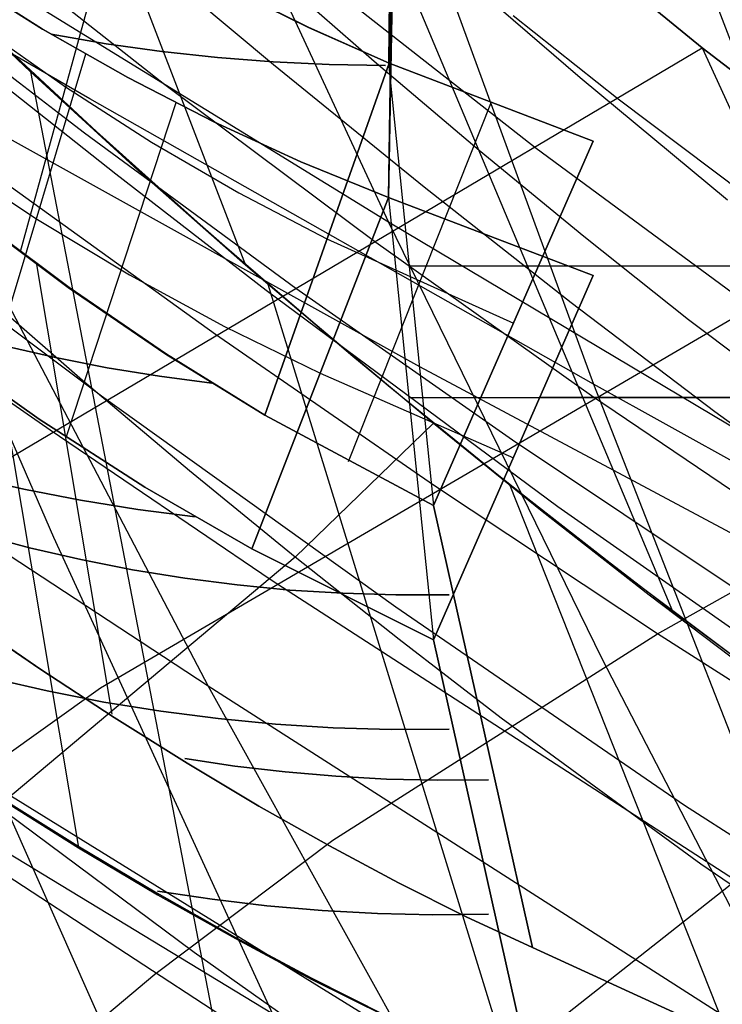
# Model space of a CAD drawing. Units: millimetres. Extents: x -250 to 250, y -79 to 60.
# Drawn here: x -44 to -41, y -58 to -54 of the extents above; entities that cross this region are included whole.
import ezdxf

# ---------------------------------------------------------------- set-up
doc = ezdxf.new("R2010")
doc.units = ezdxf.units.MM
doc.header["$MEASUREMENT"] = 0
doc.layers.add('Predefinito', color=7, linetype='Continuous', true_color=0x000000)

# ---------------------------------------------------------------- blocks, each defined once
blk = doc.blocks.new('Blocco 01')
at = {"layer": 'Predefinito'}
for p, q in [((-44.3353, -51.7158, 151.3032), (-43.006, -55.1753, 146.8475)), ((-44.3353, -51.7158, -151.3032), (-43.006, -55.1753, -146.8475)), ((-41.909, -52.7823, -183.7081), (-41.1675, -54.7184, -180.6378)), ((-41.909, -52.7823, 183.7081), (-41.1675, -54.7184, 180.6378)), ((-42.865, -53.1478, 149.4479), (-41.4998, -56.3956, 144.7858)), ((-42.865, -53.1478, -149.4479), (-41.4998, -56.3956, -144.7858)), ((-43.2452, -53.4203, 175.171), (-42.5016, -55.024, 172.2667)), ((-43.2452, -53.4203, -175.171), (-42.5016, -55.024, -172.2667)), ((-42.5016, -55.024, 172.2667), (-44.6453, -53.7054, 173.6507)), ((-42.5016, -55.024, -172.2667), (-44.6453, -53.7054, -173.6507)), ((-43.2899, -54.5396, 151.9321), (-44.0224, -53.9628, 152.802)), ((-43.2899, -54.5396, -151.9321), (-44.0224, -53.9628, -152.802)), ((-43.7647, -54.4935, -147.8329), (-44.1772, -54.1018, -148.3571)), ((-43.7647, -54.4935, 147.8329), (-44.1772, -54.1018, 148.3571)), ((-41.7642, -54.1072, 147.9574), (-41.3946, -54.4086, 147.4393)), ((-41.3946, -54.4086, 147.4393), (-41.7642, -54.1072, 147.9574)), ((-41.3946, -54.4086, -147.4393), (-41.7642, -54.1072, -147.9574)), ((-41.7642, -54.1072, -147.9574), (-41.3946, -54.4086, -147.4393)), ((-43.7659, -54.4924, 147.8345), (-44.1462, -54.1319, 148.3179)), ((-43.7659, -54.4924, -147.8345), (-44.1462, -54.1319, -148.3179)), ((-42.5523, -54.4575, 147.6187), (-42.924, -54.132, 148.1125)), ((-42.5523, -54.4575, -147.6187), (-42.924, -54.132, -148.1125)), ((-43.5741, -54.7107, 152.7732), (-44.3073, -54.1474, 153.6166)), ((-43.5741, -54.7107, -152.7732), (-44.3073, -54.1474, -153.6166)), ((-41.98, -54.7641, 149.268), (-42.7202, -54.1838, 150.2355)), ((-41.98, -54.7641, -149.268), (-42.7202, -54.1838, -150.2355)), ((-41.6909, -54.5902, 148.3671), (-42.0615, -54.2965, 148.8708)), ((-41.6909, -54.5902, -148.3671), (-42.0615, -54.2965, -148.8708)), ((-44.447, -54.3921, -179.9259), (-43.6829, -56.1354, -176.9444)), ((-42.3915, -55.5338, -178.7169), (-44.447, -54.3921, -179.9259)), ((-44.447, -54.3921, 179.9259), (-43.6829, -56.1354, 176.9444)), ((-42.3915, -55.5338, 178.7169), (-44.447, -54.3921, 179.9259)), ((-44.312, -56.1362, 156.4455), (-41.3946, -54.4086, 147.4393)), ((-44.312, -56.1362, -156.4455), (-41.3946, -54.4086, -147.4393)), ((-41.3946, -54.4086, 147.4393), (-40.6471, -54.9877, 146.3681)), ((-41.3946, -54.4086, 147.4393), (-40.0144, -57.4454, 142.6034)), ((-40.6471, -54.9877, 146.3681), (-41.3946, -54.4086, 147.4393)), ((-40.6471, -54.9877, -146.3681), (-41.3946, -54.4086, -147.4393)), ((-41.3946, -54.4086, -147.4393), (-40.6471, -54.9877, -146.3681)), ((-41.3946, -54.4086, -147.4393), (-40.0144, -57.4454, -142.6034)), ((-42.1817, -54.7718, 147.1168), (-42.5523, -54.4575, 147.6187)), ((-42.1817, -54.7718, -147.1168), (-42.5523, -54.4575, -147.6187)), ((-43.3857, -54.8401, 147.3445), (-43.7659, -54.4924, 147.8345)), ((-43.3857, -54.8401, -147.3445), (-43.7659, -54.4924, -147.8345)), ((-43.348, -54.8739, -147.2955), (-43.7647, -54.4935, -147.8329)), ((-43.7647, -54.4935, -147.8329), (-41.9359, -63.9606, -158.581)), ((-43.348, -54.8739, 147.2955), (-43.7647, -54.4935, 147.8329)), ((-43.7647, -54.4935, 147.8329), (-41.9359, -63.9606, 158.581)), ((-42.5461, -55.0959, 151.021), (-43.2899, -54.5396, 151.9321)), ((-42.5461, -55.0959, -151.021), (-43.2899, -54.5396, -151.9321)), ((-40.9404, -55.1571, 147.3249), (-41.6909, -54.5902, 148.3671)), ((-40.9404, -55.1571, -147.3249), (-41.6909, -54.5902, -148.3671)), ((-42.8278, -55.2577, 151.8888), (-43.5741, -54.7107, 152.7732)), ((-42.8278, -55.2577, -151.8888), (-43.5741, -54.7107, -152.7732)), ((-41.2264, -55.3205, 148.255), (-41.98, -54.7641, 149.268)), ((-41.2264, -55.3205, -148.255), (-41.98, -54.7641, -149.268)), ((-41.8124, -55.075, 146.6067), (-42.1817, -54.7718, 147.1168)), ((-41.8124, -55.075, -146.6067), (-42.1817, -54.7718, -147.1168)), ((-43.006, -55.1753, 146.8475), (-43.3857, -54.8401, 147.3445)), ((-43.006, -55.1753, -146.8475), (-43.3857, -54.8401, -147.3445)), ((-43.1118, -55.4201, 152.7614), (-43.8612, -54.8806, 153.6205)), ((-43.1118, -55.4201, -152.7614), (-43.8612, -54.8806, -153.6205)), ((-42.9274, -55.2432, -146.7435), (-43.348, -54.8739, -147.2955)), ((-42.9274, -55.2432, 146.7435), (-43.348, -54.8739, 147.2955)), ((-43.5176, -56.6665, 155.6291), (-40.6471, -54.9877, 146.3681)), ((-43.5176, -56.6665, -155.6291), (-40.6471, -54.9877, -146.3681)), ((-42.5016, -55.024, 172.2667), (-41.749, -56.5629, 169.3276)), ((-40.47, -56.2342, 170.9231), (-42.5016, -55.024, 172.2667)), ((-42.5016, -55.024, -172.2667), (-41.749, -56.5629, -169.3276)), ((-40.47, -56.2342, -170.9231), (-42.5016, -55.024, -172.2667)), ((-41.4436, -55.3681, 146.0878), (-41.8124, -55.075, 146.6067)), ((-41.4436, -55.3681, -146.0878), (-41.8124, -55.075, -146.6067)), ((-41.7859, -55.6364, 150.0648), (-42.5461, -55.0959, 151.021)), ((-41.7859, -55.6364, -150.0648), (-42.5461, -55.0959, -151.021)), ((-43.1373, -56.6607, 167.9051), (-45.4173, -55.1638, 169.4995)), ((-43.1373, -56.6607, -167.9051), (-45.4173, -55.1638, -169.4995)), ((-42.6273, -55.4981, 146.343), (-43.006, -55.1753, 146.8475)), ((-42.6273, -55.4981, -146.343), (-43.006, -55.1753, -146.8475)), ((-43.8957, -55.2146, 170.7949), (-43.1373, -56.6607, 167.9051)), ((-43.8957, -55.2146, -170.7949), (-43.1373, -56.6607, -167.9051)), ((-43.6954, -55.758, 154.5514), (-44.4534, -55.2288, 155.365)), ((-43.6954, -55.758, -154.5514), (-44.4534, -55.2288, -155.365)), ((-42.5029, -55.6017, -146.1755), (-42.9274, -55.2432, -146.7435)), ((-42.9274, -55.2432, -146.7435), (-39.7801, -65.447, -156.7163)), ((-42.5029, -55.6017, 146.1755), (-42.9274, -55.2432, 146.7435)), ((-42.9274, -55.2432, 146.7435), (-39.7801, -65.447, 156.7163)), ((-42.0637, -55.7929, 150.9596), (-42.8278, -55.2577, 151.8888)), ((-42.0637, -55.7929, -150.9596), (-42.8278, -55.2577, -151.8888)), ((-40.704, -55.927, 145.0213), (-41.4436, -55.3681, 146.0878)), ((-40.704, -55.927, -145.0213), (-41.4436, -55.3681, -146.0878)), ((-42.3431, -55.9515, 151.8578), (-43.1118, -55.4201, 152.7614)), ((-42.3431, -55.9515, -151.8578), (-43.1118, -55.4201, -152.7614)), ((-42.2498, -55.8089, 145.8311), (-42.6273, -55.4981, 146.343)), ((-42.2498, -55.8089, -145.8311), (-42.6273, -55.4981, -146.343)), ((-40.417, -56.5895, -177.5288), (-42.3915, -55.5338, -178.7169)), ((-40.417, -56.5895, 177.5288), (-42.3915, -55.5338, 178.7169)), ((-41.5527, -56.4763, 150.9093), (-39.8846, -55.5375, 145.2497)), ((-41.5527, -56.4763, -150.9093), (-39.8846, -55.5375, -145.2497)), ((-42.0749, -55.9493, -145.591), (-42.5029, -55.6017, -146.1755)), ((-42.0749, -55.9493, 145.591), (-42.5029, -55.6017, 146.1755)), ((-41.0062, -56.1631, 149.0626), (-41.7859, -55.6364, 150.0648)), ((-41.0062, -56.1631, -149.0626), (-41.7859, -55.6364, -150.0648)), ((-42.9153, -56.2865, 153.6943), (-43.6954, -55.758, 154.5514)), ((-42.9153, -56.2865, -153.6943), (-43.6954, -55.758, -154.5514)), ((-41.8739, -56.108, 145.312), (-42.2498, -55.8089, 145.8311)), ((-41.8739, -56.108, -145.312), (-42.2498, -55.8089, -145.8311)), ((-41.279, -56.3178, 149.9849), (-42.0637, -55.7929, 150.9596)), ((-41.279, -56.3178, -149.9849), (-42.0637, -55.7929, -150.9596)), ((-41.6437, -56.2862, -144.9893), (-42.0749, -55.9493, -145.591)), ((-42.0749, -55.9493, -145.591), (-37.7689, -66.7946, -154.9098)), ((-41.6437, -56.2862, 144.9893), (-42.0749, -55.9493, 145.591)), ((-42.0749, -55.9493, 145.591), (-37.7689, -66.7946, 154.9098)), ((-41.5527, -56.4763, 150.9093), (-42.3431, -55.9515, 151.8578)), ((-41.5527, -56.4763, -150.9093), (-42.3431, -55.9515, -151.8578)), ((-41.4998, -56.3956, 144.7858), (-41.8739, -56.108, 145.312)), ((-41.4998, -56.3956, -144.7858), (-41.8739, -56.108, -145.312)), ((-43.6829, -56.1354, -176.9444), (-42.9105, -57.8163, -173.9295)), ((-43.6829, -56.1354, 176.9444), (-42.9105, -57.8163, 173.9295)), ((-41.281, -57.3442, 151.8478), (-42.9153, -56.2865, 153.6943)), ((-41.281, -57.3442, -151.8478), (-42.9153, -56.2865, -153.6943)), ((-41.2084, -56.613, -144.3689), (-41.6437, -56.2862, -144.9893)), ((-41.2084, -56.613, 144.3689), (-41.6437, -56.2862, 144.9893)), ((-41.1276, -56.6724, 144.2523), (-41.4998, -56.3956, 144.7858)), ((-41.1276, -56.6724, -144.2523), (-41.4998, -56.3956, -144.7858)), ((-42.9105, -57.8163, -173.9295), (-45.0799, -56.4991, -175.3474)), ((-42.9105, -57.8163, 173.9295), (-45.0799, -56.4991, 175.3474)), ((-42.6976, -57.2033, 154.7705), (-41.5527, -56.4763, 150.9093)), ((-42.6976, -57.2033, -154.7705), (-41.5527, -56.4763, -150.9093)), ((-40.736, -56.9955, 149.9136), (-41.5527, -56.4763, 150.9093)), ((-40.736, -56.9955, -149.9136), (-41.5527, -56.4763, -150.9093)), ((-41.749, -56.5629, 169.3276), (-40.9877, -58.0355, 166.3537)), ((-41.749, -56.5629, -169.3276), (-40.9877, -58.0355, -166.3537)), ((-42.4594, -58.2346, 156.0329), (-44.9755, -56.5942, 158.4954)), ((-42.4594, -58.2346, -156.0329), (-44.9755, -56.5942, -158.4954)), ((-44.1642, -57.1287, 157.7149), (-43.5176, -56.6665, 155.6291)), ((-44.1642, -57.1287, -157.7149), (-43.5176, -56.6665, -155.6291)), ((-43.1373, -56.6607, 167.9051), (-42.3701, -58.0424, 164.9815)), ((-40.9877, -58.0355, 166.3537), (-43.1373, -56.6607, 167.9051)), ((-43.1373, -56.6607, -167.9051), (-42.3701, -58.0424, -164.9815)), ((-40.9877, -58.0355, -166.3537), (-43.1373, -56.6607, -167.9051)), ((-43.3254, -57.6761, 156.8938), (-42.6976, -57.2033, 154.7705)), ((-43.3254, -57.6761, -156.8938), (-42.6976, -57.2033, -154.7705)), ((-42.385, -58.2188, 155.7758), (-41.2958, -57.362, 151.9016)), ((-42.385, -58.2188, -155.7758), (-41.2958, -57.362, -151.9016)), ((-43.6594, -57.9568, 158.0269), (-43.3254, -57.6761, 156.8938)), ((-43.6594, -57.9568, -158.0269), (-43.3254, -57.6761, -156.8938))]:
    blk.add_line(p, q, dxfattribs=at)
blk = doc.blocks.new('FILE_STR_3D_02')
at = {"layer": 'Predefinito'}
blk.add_blockref('Blocco 01', (0, 0), dxfattribs=at)

msp = doc.modelspace()

# ---------------------------------------------------------------- linework, layer by layer
at = {"layer": 'Predefinito'}
for p, q in [((-43.1489, -51.8428, -184.7824), (-41.7786, -55.596, -178.7445)), ((-43.1489, -51.8428, 184.7824), (-41.7786, -55.596, 178.7445)), ((-42.4864, -53.0535, -168.4375), (-42.5012, -54.4632, -164.2016)), ((-42.4864, -53.0535, -168.4375), (-42.5012, -54.4632, -164.2016)), ((-42.4864, -53.0535, 168.4375), (-42.5012, -54.4632, 164.2016)), ((-42.4864, -53.0535, 168.4375), (-42.5012, -54.4632, 164.2016)), ((-42.4993, -54.4627, -164.2032), (-42.4803, -53.0539, -168.4364)), ((-42.4741, -53.0539, -168.4362), (-42.4993, -54.4627, -164.2032)), ((-42.4993, -54.4627, -164.2032), (-42.4803, -53.0539, -168.4364)), ((-42.4741, -53.0539, -168.4362), (-42.4993, -54.4627, -164.2032)), ((-42.4993, -54.4627, 164.2032), (-42.4803, -53.0539, 168.4364)), ((-42.4993, -54.4627, 164.2032), (-42.4741, -53.0539, 168.4362)), ((-42.4993, -54.4627, 164.2032), (-42.4803, -53.0539, 168.4364)), ((-42.4993, -54.4627, 164.2032), (-42.4741, -53.0539, 168.4362)), ((-42.4807, -53.5231, -168.6098), (-42.5012, -54.9376, -164.3595)), ((-42.5012, -54.9376, -164.3595), (-42.4806, -53.5231, -168.6098)), ((-42.4807, -53.5231, 168.6098), (-42.5012, -54.9376, 164.3595)), ((-42.5012, -54.9376, 164.3595), (-42.4806, -53.5231, 168.6098)), ((-42.4751, -53.5232, -168.6096), (-42.5012, -54.9376, -164.3595)), ((-42.5012, -54.9376, 164.3595), (-42.4751, -53.5232, 168.6096)), ((-43.5554, -54.5888, -179.7057), (-45.3276, -53.5701, -180.6211)), ((-43.5554, -54.5888, 179.7057), (-45.3276, -53.5701, 180.6211)), ((-43.4806, -53.9643, -165.4294), (-43.8007, -55.1284, -161.6634)), ((-43.4806, -53.9643, -165.4294), (-43.8007, -55.1284, -161.6634)), ((-43.4806, -53.9643, 165.4294), (-43.8007, -55.1284, 161.6634)), ((-43.4806, -53.9643, 165.4294), (-43.8007, -55.1284, 161.6634)), ((-42.9069, -54.4693, -151.3404), (-43.4546, -54.0105, -151.9747)), ((-42.9069, -54.4693, 151.3404), (-43.4546, -54.0105, 151.9747)), ((-41.8251, -54.515, -148.9834), (-42.3601, -54.0537, -149.6625)), ((-41.8251, -54.515, 148.9834), (-42.3601, -54.0537, 149.6625)), ((-43.7215, -54.3434, -165.7559), (-44.0179, -54.1579, -166.095)), ((-44.0179, -54.1579, 166.095), (-43.7215, -54.3434, 165.7559)), ((-44.0178, -54.1578, -166.095), (-43.7214, -54.3432, -165.7558)), ((-44.0178, -54.1578, 166.095), (-43.7214, -54.3432, 165.7558)), ((-43.0651, -54.1982, -164.9095), (-42.7835, -54.3374, -164.5578)), ((-43.0651, -54.1982, -164.9095), (-42.7835, -54.3374, -164.5578)), ((-43.0651, -54.1982, 164.9095), (-42.7835, -54.3374, 164.5578)), ((-43.0651, -54.1982, 164.9095), (-42.7835, -54.3374, 164.5578)), ((-42.7824, -54.3371, -164.5586), (-43.0631, -54.1978, -164.9108)), ((-42.7824, -54.3371, -164.5586), (-43.0631, -54.1978, -164.9108)), ((-43.0631, -54.1978, 164.9108), (-42.7824, -54.3371, 164.5586)), ((-43.0631, -54.1978, 164.9108), (-42.7824, -54.3371, 164.5586)), ((-43.9401, -54.3361, -163.9528), (-43.6406, -54.5466, -163.545)), ((-43.9401, -54.3361, -163.9528), (-43.6406, -54.5466, -163.545)), ((-43.9401, -54.3361, 163.9528), (-43.6406, -54.5466, 163.545)), ((-43.9401, -54.3361, 163.9528), (-43.6406, -54.5466, 163.545)), ((-43.9355, -54.3292, -148.0513), (-43.5312, -54.7046, -147.533)), ((-43.9355, -54.3292, 148.0513), (-43.5312, -54.7046, 147.533)), ((-43.4213, -54.5143, -165.4124), (-43.7215, -54.3434, -165.7559)), ((-43.7215, -54.3434, 165.7559), (-43.4213, -54.5143, 165.4124)), ((-43.7214, -54.3432, -165.7558), (-43.4212, -54.5141, -165.4123)), ((-43.7214, -54.3432, 165.7558), (-43.4212, -54.5141, 165.4123)), ((-42.7835, -54.3374, -164.5578), (-42.4993, -54.4627, -164.2032)), ((-42.7835, -54.3374, -164.5578), (-42.4993, -54.4627, -164.2032)), ((-42.7835, -54.3374, 164.5578), (-42.4993, -54.4627, 164.2032)), ((-42.7835, -54.3374, 164.5578), (-42.4993, -54.4627, 164.2032)), ((-42.4993, -54.4627, -164.2032), (-42.7824, -54.3371, -164.5586)), ((-42.4993, -54.4627, -164.2032), (-42.7824, -54.3371, -164.5586)), ((-42.7824, -54.3371, 164.5586), (-42.4993, -54.4627, 164.2032)), ((-42.7824, -54.3371, 164.5586), (-42.4993, -54.4627, 164.2032)), ((-43.497, -54.3947, -165.7333), (-43.6916, -54.361, -165.7216)), ((-43.6916, -54.361, 165.7216), (-43.497, -54.3947, 165.7333)), ((-43.3014, -54.4223, -165.743), (-43.497, -54.3947, -165.7333)), ((-43.497, -54.3947, 165.7333), (-43.3014, -54.4223, 165.743)), ((-43.4637, -54.8551, -153.0381), (-44.0083, -54.4231, -153.629)), ((-43.4637, -54.8551, 153.0381), (-44.0083, -54.4231, 153.629)), ((-43.5708, -54.4311, -165.5835), (-43.9183, -55.5914, -161.8103)), ((-43.5708, -54.4311, 165.5835), (-43.9183, -55.5914, 161.8103)), ((-43.105, -54.4438, -165.7506), (-43.3014, -54.4223, -165.743)), ((-43.3014, -54.4223, 165.743), (-43.105, -54.4438, 165.7506)), ((-42.9079, -54.4591, -165.7561), (-43.105, -54.4438, -165.7506)), ((-43.105, -54.4438, 165.7506), (-42.9079, -54.4591, 165.7561)), ((-42.9376, -55.7045, -160.3846), (-42.4993, -54.4627, -164.2032)), ((-42.4993, -54.4627, -164.2032), (-42.9376, -55.7045, -160.3846)), ((-42.9376, -55.7045, -160.3846), (-42.4993, -54.4627, -164.2032)), ((-42.4993, -54.4627, -164.2032), (-42.9376, -55.7045, -160.3846)), ((-42.9376, -55.7045, 160.3846), (-42.4993, -54.4627, 164.2032)), ((-42.4993, -54.4627, 164.2032), (-42.9376, -55.7045, 160.3846)), ((-42.9376, -55.7045, 160.3846), (-42.4993, -54.4627, 164.2032)), ((-42.4993, -54.4627, 164.2032), (-42.9376, -55.7045, 160.3846)), ((-42.7103, -54.4682, -165.7596), (-42.9079, -54.4591, -165.7561)), ((-42.9079, -54.4591, 165.7561), (-42.7103, -54.4682, 165.7596)), ((-42.3754, -54.901, -150.7107), (-42.9069, -54.4693, -151.3404)), ((-42.3754, -54.901, 150.7107), (-42.9069, -54.4693, 151.3404)), ((-42.5126, -54.4712, -165.7611), (-42.7103, -54.4682, -165.7596)), ((-42.7103, -54.4682, 165.7596), (-42.5126, -54.4712, 165.7611)), ((-42.5012, -54.4632, -164.2016), (-42.3428, -56.0229, -159.5151)), ((-42.5012, -54.4632, -164.2016), (-42.3428, -56.0229, -159.5151)), ((-42.5012, -54.4632, 164.2016), (-42.3428, -56.0229, 159.5151)), ((-42.5012, -54.4632, 164.2016), (-42.3428, -56.0229, 159.5151)), ((-42.4993, -54.4627, -164.2032), (-41.7794, -54.7381, -163.3756)), ((-41.7794, -54.7381, -163.3756), (-42.4993, -54.4627, -164.2032)), ((-42.4993, -54.4627, -164.2032), (-41.7794, -54.7381, -163.3756)), ((-41.7794, -54.7381, -163.3756), (-42.4993, -54.4627, -164.2032)), ((-42.4993, -54.4627, 164.2032), (-41.7794, -54.7381, 163.3756)), ((-41.7794, -54.7381, 163.3756), (-42.4993, -54.4627, 164.2032)), ((-42.4993, -54.4627, 164.2032), (-41.7794, -54.7381, 163.3756)), ((-41.7794, -54.7381, 163.3756), (-42.4993, -54.4627, 164.2032)), ((-43.1176, -54.6704, -165.0649), (-43.4213, -54.5143, -165.4124)), ((-43.4213, -54.5143, 165.4124), (-43.1176, -54.6704, 165.0649)), ((-43.4212, -54.5141, -165.4123), (-43.1176, -54.6703, -165.0649)), ((-43.4212, -54.5141, 165.4123), (-43.1176, -54.6703, 165.0649)), ((-41.3058, -54.9466, -148.3096), (-41.8251, -54.515, -148.9834)), ((-41.3058, -54.9466, 148.3096), (-41.8251, -54.515, 148.9834)), ((-43.6406, -54.5466, -163.545), (-43.3371, -54.7414, -163.1324)), ((-43.6406, -54.5466, -163.545), (-43.3371, -54.7414, -163.1324)), ((-43.6406, -54.5466, 163.545), (-43.3371, -54.7414, 163.1324)), ((-43.6406, -54.5466, 163.545), (-43.3371, -54.7414, 163.1324)), ((-41.7786, -55.596, -178.7445), (-43.5554, -54.5888, -179.7057)), ((-41.7786, -55.596, 178.7445), (-43.5554, -54.5888, 179.7057)), ((-43.2517, -54.6034, -165.2183), (-43.639, -55.7817, -161.4313)), ((-43.2517, -54.6034, 165.2183), (-43.639, -55.7817, 161.4313)), ((-42.1395, -54.601, -163.7877), (-42.6432, -55.8695, -159.9541)), ((-42.1395, -54.601, -163.7877), (-42.6432, -55.8695, -159.9541)), ((-42.1395, -54.601, 163.7877), (-42.6432, -55.8695, 159.9541)), ((-42.1395, -54.601, 163.7877), (-42.6432, -55.8695, 159.9541)), ((-43.1176, -54.6703, -165.0649), (-42.8108, -54.8115, -164.7138)), ((-43.1176, -54.6703, 165.0649), (-42.8108, -54.8115, 164.7138)), ((-42.8108, -54.8116, -164.7138), (-43.1176, -54.6704, -165.0649)), ((-43.1176, -54.6704, 165.0649), (-42.8108, -54.8116, 164.7138)), ((-43.5312, -54.7046, -147.533), (-43.1301, -55.0638, -147.0111)), ((-43.5312, -54.7046, 147.533), (-43.1301, -55.0638, 147.0111)), ((-43.3371, -54.7414, -163.1324), (-43.0299, -54.9203, -162.7152)), ((-43.3371, -54.7414, -163.1324), (-43.0299, -54.9203, -162.7152)), ((-43.3371, -54.7414, 163.1324), (-43.0299, -54.9203, 162.7152)), ((-43.3371, -54.7414, 163.1324), (-43.0299, -54.9203, 162.7152)), ((-41.7794, -54.7381, -163.3756), (-42.3428, -56.0229, -159.5151)), ((-42.3428, -56.0229, -159.5151), (-41.7794, -54.7381, -163.3756)), ((-41.7794, -54.7381, -163.3756), (-42.3428, -56.0229, -159.5151)), ((-42.3428, -56.0229, -159.5151), (-41.7794, -54.7381, -163.3756)), ((-41.7794, -54.7381, 163.3756), (-42.3428, -56.0229, 159.5151)), ((-42.3428, -56.0229, 159.5151), (-41.7794, -54.7381, 163.3756)), ((-41.7794, -54.7381, 163.3756), (-42.3428, -56.0229, 159.5151)), ((-42.3428, -56.0229, 159.5151), (-41.7794, -54.7381, 163.3756)), ((-44.0719, -54.7939, -164.1039), (-43.7456, -55.0106, -163.6982)), ((-44.0719, -54.7939, 164.1039), (-43.7456, -55.0106, 163.6982)), ((-43.5143, -55.6373, -154.2595), (-44.5913, -54.8328, -155.3678)), ((-43.5143, -55.6373, 154.2595), (-44.5913, -54.8328, 155.3678)), ((-42.8108, -54.8115, -164.7138), (-42.5012, -54.9376, -164.3595)), ((-42.8108, -54.8115, 164.7138), (-42.5012, -54.9376, 164.3595)), ((-42.5012, -54.9376, -164.3595), (-42.8108, -54.8116, -164.7138)), ((-42.8108, -54.8116, 164.7138), (-42.5012, -54.9376, 164.3595)), ((-42.9331, -55.2651, -152.4506), (-43.4637, -54.8551, -153.0381)), ((-42.9331, -55.2651, 152.4506), (-43.4637, -54.8551, 153.0381)), ((-41.8575, -55.3082, -150.0848), (-42.3754, -54.901, -150.7107)), ((-41.8575, -55.3082, 150.0848), (-42.3754, -54.901, 150.7107)), ((-43.0299, -54.9203, -162.7152), (-42.7194, -55.083, -162.294)), ((-43.0299, -54.9203, -162.7152), (-42.7194, -55.083, -162.294)), ((-43.0299, -54.9203, 162.7152), (-42.7194, -55.083, 162.294)), ((-43.0299, -54.9203, 162.7152), (-42.7194, -55.083, 162.294)), ((-42.9835, -56.1768, -160.5422), (-42.5012, -54.9376, -164.3595)), ((-42.5012, -54.9376, -164.3595), (-42.9835, -56.1768, -160.5422)), ((-42.5012, -54.9376, -164.3595), (-42.9835, -56.1768, -160.5422)), ((-42.9835, -56.1768, 160.5422), (-42.5012, -54.9376, 164.3595)), ((-42.5012, -54.9376, 164.3595), (-42.9835, -56.1768, 160.5422)), ((-42.5012, -54.9376, 164.3595), (-42.9835, -56.1768, 160.5422)), ((-42.5012, -54.9376, -164.3595), (-42.3428, -56.4973, -159.673)), ((-42.5012, -54.9376, -164.3595), (-41.7794, -55.2125, -163.5335)), ((-41.7794, -55.2125, -163.5335), (-42.5012, -54.9376, -164.3595)), ((-42.5012, -54.9376, 164.3595), (-42.3428, -56.4973, 159.673)), ((-42.5012, -54.9376, 164.3595), (-41.7794, -55.2125, 163.5335)), ((-41.7794, -55.2125, 163.5335), (-42.5012, -54.9376, 164.3595)), ((-43.9696, -55.001, -161.9077), (-43.6309, -55.2546, -161.4054)), ((-43.9696, -55.001, -161.9077), (-43.6309, -55.2546, -161.4054)), ((-43.6309, -55.2546, 161.4054), (-43.9696, -55.001, 161.9077)), ((-43.6309, -55.2546, 161.4054), (-43.9696, -55.001, 161.9077)), ((-43.6281, -55.2549, -161.4074), (-43.9668, -55.0012, -161.9097)), ((-43.6281, -55.2549, -161.4074), (-43.9668, -55.0012, -161.9097)), ((-43.6281, -55.2549, 161.4074), (-43.9668, -55.0012, 161.9097)), ((-43.6281, -55.2549, 161.4074), (-43.9668, -55.0012, 161.9097)), ((-43.7456, -55.0106, -163.6982), (-43.415, -55.2102, -163.2871)), ((-43.7456, -55.0106, 163.6982), (-43.415, -55.2102, 163.2871)), ((-43.1301, -55.0638, -147.0111), (-42.7336, -55.4066, -146.4862)), ((-43.1301, -55.0638, 147.0111), (-42.7336, -55.4066, 146.4862)), ((-42.7194, -55.083, -162.2941), (-42.0611, -55.3805, -161.4454)), ((-42.7194, -55.083, -162.2941), (-42.0611, -55.3805, -161.4454)), ((-42.7194, -55.083, 162.2941), (-42.0611, -55.3805, 161.4454)), ((-42.7194, -55.083, 162.2941), (-42.0611, -55.3805, 161.4454)), ((-43.4764, -56.7598, -156.8038), (-43.7426, -55.1733, -161.5709)), ((-43.4764, -56.7598, -156.8038), (-43.7426, -55.1733, -161.5709)), ((-43.4764, -56.7598, 156.8038), (-43.7426, -55.1733, 161.5709)), ((-43.4764, -56.7598, 156.8038), (-43.7426, -55.1733, 161.5709)), ((-42.4286, -55.1779, -162.0542), (-22.9623, -55.1779, -162.0542)), ((-42.4286, -55.1779, -162.0542), (-22.9623, -55.1779, -162.0542)), ((-42.4286, -55.1779, 162.0542), (-22.9623, -55.1779, 162.0542)), ((-42.4286, -55.1779, 162.0542), (-22.9623, -55.1779, 162.0542)), ((-22.9726, -55.1795, -162.0494), (-41.9729, -55.1795, -162.0494)), ((-22.9726, -55.1795, -162.0494), (-41.9729, -55.1795, -162.0494)), ((-22.9726, -55.1795, 162.0494), (-41.9729, -55.1795, 162.0494)), ((-22.9726, -55.1795, 162.0494), (-41.9729, -55.1795, 162.0494)), ((-43.415, -55.2102, -163.2871), (-43.0805, -55.3925, -162.8712)), ((-43.415, -55.2102, 163.2871), (-43.0805, -55.3925, 162.8712)), ((-41.7794, -55.2125, -163.5335), (-42.3428, -56.4973, -159.673)), ((-41.7794, -55.2125, -163.5335), (-42.3428, -56.4973, -159.673)), ((-42.3428, -56.4973, -159.673), (-41.7794, -55.2125, -163.5335)), ((-41.7794, -55.2125, 163.5335), (-42.3428, -56.4973, 159.673)), ((-41.7794, -55.2125, 163.5335), (-42.3428, -56.4973, 159.673)), ((-42.3428, -56.4973, 159.673), (-41.7794, -55.2125, 163.5335)), ((-43.5814, -55.582, -148.6326), (-43.9632, -55.2484, -149.1061)), ((-43.5814, -55.582, 148.6326), (-43.9632, -55.2484, 149.1061)), ((-43.6309, -55.2546, -161.4054), (-43.2868, -55.4892, -160.8975)), ((-43.6309, -55.2546, -161.4054), (-43.2868, -55.4892, -160.8975)), ((-43.2868, -55.4892, 160.8975), (-43.6309, -55.2546, 161.4054)), ((-43.2868, -55.4892, 160.8975), (-43.6309, -55.2546, 161.4054)), ((-43.2849, -55.4894, -160.8989), (-43.6281, -55.2549, -161.4074)), ((-43.2849, -55.4894, -160.8989), (-43.6281, -55.2549, -161.4074)), ((-43.2849, -55.4894, 160.8989), (-43.6281, -55.2549, 161.4074)), ((-43.2849, -55.4894, 160.8989), (-43.6281, -55.2549, 161.4074)), ((-41.9042, -56.0282, -151.2819), (-42.9331, -55.2651, -152.4506)), ((-41.9042, -56.0282, 151.2819), (-42.9331, -55.2651, 152.4506)), ((-41.3508, -55.6933, -149.4618), (-41.8575, -55.3082, -150.0848)), ((-41.3508, -55.6933, 149.4618), (-41.8575, -55.3082, 150.0848)), ((-43.0805, -55.3925, -162.8712), (-42.7424, -55.5572, -162.4508)), ((-43.0805, -55.3925, 162.8712), (-42.7424, -55.5572, 162.4508)), ((-42.7336, -55.4066, -146.4862), (-42.343, -55.7332, -145.9588)), ((-42.7336, -55.4066, 146.4862), (-42.343, -55.7332, 145.9588)), ((-43.7343, -55.7186, -161.5607), (-44.1025, -55.4581, -162.0601)), ((-43.7343, -55.7186, 161.5607), (-44.1025, -55.4581, 162.0601)), ((-44.1025, -55.4582, -162.0602), (-43.7343, -55.7187, -161.5607)), ((-43.7343, -55.7187, 161.5607), (-44.1025, -55.4582, 162.0602)), ((-43.6764, -55.5018, -160.6052), (-43.8576, -55.46, -160.5834)), ((-43.6764, -55.5018, -160.6052), (-43.8576, -55.46, -160.5834)), ((-43.8576, -55.46, 160.5834), (-43.6764, -55.5018, 160.6052)), ((-43.8576, -55.46, 160.5834), (-43.6764, -55.5018, 160.6052)), ((-43.2868, -55.4892, -160.8975), (-42.9375, -55.7045, -160.3846)), ((-43.2868, -55.4892, -160.8975), (-42.9375, -55.7045, -160.3846)), ((-42.9375, -55.7045, 160.3846), (-43.2868, -55.4892, 160.8975)), ((-42.9375, -55.7045, 160.3846), (-43.2868, -55.4892, 160.8975)), ((-42.9376, -55.7045, -160.3846), (-43.2849, -55.4894, -160.8989)), ((-42.9376, -55.7045, -160.3846), (-43.2849, -55.4894, -160.8989)), ((-42.9376, -55.7045, 160.3846), (-43.2849, -55.4894, 160.8989)), ((-42.9376, -55.7045, 160.3846), (-43.2849, -55.4894, 160.8989)), ((-43.4936, -55.5377, -160.6251), (-43.6764, -55.5018, -160.6052)), ((-43.4936, -55.5377, -160.6251), (-43.6764, -55.5018, -160.6052)), ((-43.6764, -55.5018, 160.6052), (-43.4936, -55.5377, 160.6251)), ((-43.6764, -55.5018, 160.6052), (-43.4936, -55.5377, 160.6251)), ((-43.3096, -55.5677, -160.6431), (-43.4936, -55.5377, -160.6251)), ((-43.3096, -55.5677, -160.6431), (-43.4936, -55.5377, -160.6251)), ((-43.4936, -55.5377, 160.6251), (-43.3096, -55.5677, 160.6431)), ((-43.4936, -55.5377, 160.6251), (-43.3096, -55.5677, 160.6431)), ((-42.7424, -55.5572, -162.4508), (-42.0611, -55.8549, -161.6033)), ((-42.7424, -55.5572, 162.4508), (-42.0611, -55.8549, 161.6033)), ((-43.2036, -55.9012, -148.1563), (-43.5814, -55.582, -148.6326)), ((-43.2036, -55.9012, 148.1563), (-43.5814, -55.582, 148.6326)), ((-43.1245, -55.5917, -160.6592), (-43.3096, -55.5677, -160.6431)), ((-43.1245, -55.5917, -160.6592), (-43.3096, -55.5677, -160.6431)), ((-43.3096, -55.5677, 160.6431), (-43.1245, -55.5917, 160.6592)), ((-43.3096, -55.5677, 160.6431), (-43.1245, -55.5917, 160.6592)), ((-41.7786, -55.596, -178.7445), (-40.3828, -59.1627, -172.6043)), ((-40.0025, -56.5809, -177.7432), (-41.7786, -55.596, -178.7445)), ((-41.7786, -55.596, 178.7445), (-40.3828, -59.1627, 172.6043)), ((-40.0025, -56.5809, 177.7432), (-41.7786, -55.596, 178.7445)), ((-43.5948, -57.2225, -156.9519), (-43.8615, -55.6312, -161.7334)), ((-43.5948, -57.2225, 156.9519), (-43.8615, -55.6312, 161.7334)), ((-42.4752, -56.3816, -153.1561), (-43.5143, -55.6373, -154.2595)), ((-42.4752, -56.3816, 153.1561), (-43.5143, -55.6373, 154.2595)), ((-42.4296, -55.643, -162.2401), (-22.8553, -55.643, -162.2401)), ((-42.4296, -55.643, 162.2401), (-22.8553, -55.643, 162.2401)), ((-22.8554, -55.643, -162.2402), (-41.9681, -55.643, -162.2402)), ((-22.8554, -55.643, 162.2402), (-41.9681, -55.643, 162.2402)), ((-42.3428, -56.0229, -159.5151), (-42.9376, -55.7045, -160.3846)), ((-42.3428, -56.0229, -159.5151), (-42.9376, -55.7045, -160.3846)), ((-42.3428, -56.0229, 159.5151), (-42.9376, -55.7045, 160.3846)), ((-42.3428, -56.0229, 159.5151), (-42.9376, -55.7045, 160.3846)), ((-42.9375, -55.7045, -160.3846), (-42.3428, -56.0229, -159.5151)), ((-42.9375, -55.7045, -160.3846), (-42.3428, -56.0229, -159.5151)), ((-42.3428, -56.0229, 159.5151), (-42.9375, -55.7045, 160.3846)), ((-42.3428, -56.0229, 159.5151), (-42.9375, -55.7045, 160.3846)), ((-40.3604, -56.4076, -148.2214), (-41.3508, -55.6933, -149.4618)), ((-40.3604, -56.4076, 148.2214), (-41.3508, -55.6933, 149.4618)), ((-43.3612, -55.9582, -161.0545), (-43.7343, -55.7186, -161.5607)), ((-43.3612, -55.9582, 161.0545), (-43.7343, -55.7186, 161.5607)), ((-43.7343, -55.7187, -161.5607), (-43.3612, -55.9583, -161.0545)), ((-43.3612, -55.9583, 161.0545), (-43.7343, -55.7187, 161.5607)), ((-42.343, -55.7332, -145.9588), (-42.831, -56.2061, -147.6777)), ((-42.343, -55.7332, 145.9588), (-42.831, -56.2061, 147.6777)), ((-42.343, -55.7332, -145.9588), (-41.959, -56.0437, -145.4297)), ((-42.343, -55.7332, 145.9588), (-41.959, -56.0437, 145.4297)), ((-42.831, -56.2061, -147.6777), (-43.2036, -55.9012, -148.1563)), ((-42.831, -56.2061, 147.6777), (-43.2036, -55.9012, 148.1563)), ((-43.7875, -55.9658, -160.7548), (-43.9858, -55.9202, -160.7309)), ((-43.9858, -55.9202, 160.7309), (-43.7875, -55.9658, 160.7548)), ((-43.5875, -56.005, -160.7765), (-43.7875, -55.9658, -160.7548)), ((-43.7875, -55.9658, 160.7548), (-43.5875, -56.005, 160.7765)), ((-42.9835, -56.1768, -160.5422), (-43.3612, -55.9582, -161.0545)), ((-42.9835, -56.1768, 160.5422), (-43.3612, -55.9582, 161.0545)), ((-43.3612, -55.9583, -161.0545), (-42.9835, -56.1768, -160.5421)), ((-42.9835, -56.1768, 160.5421), (-43.3612, -55.9583, 161.0545)), ((-43.3861, -56.0375, -160.7961), (-43.5875, -56.005, -160.7765)), ((-43.5875, -56.005, 160.7765), (-43.3861, -56.0375, 160.7961)), ((-43.1836, -56.0636, -160.8137), (-43.3861, -56.0375, -160.7961)), ((-43.3861, -56.0375, 160.7961), (-43.1836, -56.0636, 160.8137)), ((-42.3428, -56.0229, -159.5151), (-41.9938, -57.5827, -154.8284)), ((-42.3428, -56.0229, -159.5151), (-41.9938, -57.5827, -154.8284)), ((-41.9938, -57.5827, -154.8284), (-42.3428, -56.0229, -159.5151)), ((-42.3428, -56.0229, -159.5151), (-41.9938, -57.5827, -154.8284)), ((-41.9938, -57.5827, -154.8284), (-42.3428, -56.0229, -159.5151)), ((-42.3428, -56.0229, -159.5151), (-41.9938, -57.5827, -154.8284)), ((-42.3428, -56.0229, 159.5151), (-41.9938, -57.5827, 154.8284)), ((-42.3428, -56.0229, 159.5151), (-41.9938, -57.5827, 154.8284)), ((-41.9938, -57.5827, 154.8284), (-42.3428, -56.0229, 159.5151)), ((-41.9938, -57.5827, 154.8284), (-42.3428, -56.0229, 159.5151)), ((-41.9938, -57.5827, 154.8284), (-42.3428, -56.0229, 159.5151)), ((-41.9938, -57.5827, 154.8284), (-42.3428, -56.0229, 159.5151)), ((-41.959, -56.0437, -145.4297), (-41.582, -56.3386, -144.8995)), ((-41.959, -56.0437, 145.4297), (-41.582, -56.3386, 144.8995)), ((-40.9026, -56.7306, -150.1157), (-41.9042, -56.0282, -151.2819)), ((-40.9026, -56.7306, 150.1157), (-41.9042, -56.0282, 151.2819)), ((-43.7684, -56.1727, -158.4199), (-43.948, -56.125, -158.3929)), ((-43.7684, -56.1727, -158.4199), (-43.948, -56.125, -158.3929)), ((-43.948, -56.125, 158.3929), (-43.7684, -56.1727, 158.4199)), ((-43.948, -56.125, 158.3929), (-43.7684, -56.1727, 158.4199)), ((-43.5871, -56.2144, -158.4451), (-43.7684, -56.1727, -158.4199)), ((-43.5871, -56.2144, -158.4451), (-43.7684, -56.1727, -158.4199)), ((-43.7684, -56.1727, 158.4199), (-43.5871, -56.2144, 158.4451)), ((-43.7684, -56.1727, 158.4199), (-43.5871, -56.2144, 158.4451)), ((-42.3428, -56.4973, -159.673), (-42.9835, -56.1768, -160.5422)), ((-42.9835, -56.1768, -160.5421), (-42.3428, -56.4973, -159.673)), ((-42.3428, -56.4973, 159.673), (-42.9835, -56.1768, 160.5422)), ((-42.3428, -56.4973, 159.673), (-42.9835, -56.1768, 160.5421)), ((-42.831, -56.2061, -147.6777), (-46.1096, -58.9568, -158.9317)), ((-42.831, -56.2061, 147.6777), (-46.1096, -58.9568, 158.9317)), ((-43.4043, -56.2502, -158.4684), (-43.5871, -56.2144, -158.4451)), ((-43.4043, -56.2502, -158.4684), (-43.5871, -56.2144, -158.4451)), ((-43.5871, -56.2144, 158.4451), (-43.4043, -56.2502, 158.4684)), ((-43.5871, -56.2144, 158.4451), (-43.4043, -56.2502, 158.4684)), ((-42.4643, -56.4966, -147.1974), (-42.831, -56.2061, -147.6777)), ((-42.4643, -56.4966, 147.1974), (-42.831, -56.2061, 147.6777)), ((-43.2202, -56.28, -158.4897), (-43.4043, -56.2502, -158.4684)), ((-43.2202, -56.28, -158.4897), (-43.4043, -56.2502, -158.4684)), ((-43.4043, -56.2502, 158.4684), (-43.2202, -56.28, 158.4897)), ((-43.4043, -56.2502, 158.4684), (-43.2202, -56.28, 158.4897)), ((-43.0351, -56.3038, -158.5092), (-43.2202, -56.28, -158.4897)), ((-43.0351, -56.3038, -158.5092), (-43.2202, -56.28, -158.4897)), ((-43.2202, -56.28, 158.4897), (-43.0351, -56.3038, 158.5092)), ((-43.2202, -56.28, 158.4897), (-43.0351, -56.3038, 158.5092)), ((-42.849, -56.3215, -158.5267), (-43.0351, -56.3038, -158.5092)), ((-42.849, -56.3215, -158.5267), (-43.0351, -56.3038, -158.5092)), ((-43.0351, -56.3038, 158.5092), (-42.849, -56.3215, 158.5267)), ((-43.0351, -56.3038, 158.5092), (-42.849, -56.3215, 158.5267)), ((-42.6623, -56.3332, -158.5422), (-42.849, -56.3215, -158.5267)), ((-42.6623, -56.3332, -158.5422), (-42.849, -56.3215, -158.5267)), ((-42.849, -56.3215, 158.5267), (-42.6623, -56.3332, 158.5422)), ((-42.849, -56.3215, 158.5267), (-42.6623, -56.3332, 158.5422)), ((-42.4751, -56.3388, -158.5557), (-42.6623, -56.3332, -158.5422)), ((-42.4751, -56.3388, -158.5557), (-42.6623, -56.3332, -158.5422)), ((-42.6623, -56.3332, 158.5422), (-42.4751, -56.3388, 158.5557)), ((-42.6623, -56.3332, 158.5422), (-42.4751, -56.3388, 158.5557)), ((-42.2878, -56.3384, -158.5672), (-42.4751, -56.3388, -158.5557)), ((-42.2878, -56.3384, -158.5672), (-42.4751, -56.3388, -158.5557)), ((-42.4751, -56.3388, 158.5557), (-42.2878, -56.3384, 158.5672)), ((-42.4751, -56.3388, 158.5557), (-42.2878, -56.3384, 158.5672)), ((-41.582, -56.3386, -144.8995), (-41.2115, -56.6186, -144.369)), ((-41.582, -56.3386, 144.8995), (-41.2115, -56.6186, 144.369)), ((-41.4569, -57.0815, -152.0497), (-42.4752, -56.3816, -153.1561)), ((-41.4569, -57.0815, 152.0497), (-42.4752, -56.3816, 153.1561)), ((-43.7315, -56.5996, -157.0832), (-43.9972, -56.4184, -157.3703)), ((-43.7315, -56.5996, -157.0832), (-43.9972, -56.4184, -157.3703)), ((-43.9972, -56.4184, 157.3703), (-43.7315, -56.5996, 157.0832)), ((-43.9972, -56.4184, 157.3703), (-43.7315, -56.5996, 157.0832)), ((-42.1037, -56.7735, -146.7158), (-42.4643, -56.4966, -147.1974)), ((-42.1037, -56.7735, 146.7158), (-42.4643, -56.4966, 147.1974)), ((-42.3428, -56.4973, -159.673), (-41.9938, -58.0571, -154.9863)), ((-41.9938, -58.0571, -154.9863), (-42.3428, -56.4973, -159.673)), ((-42.3428, -56.4973, -159.673), (-41.9938, -58.0571, -154.9863)), ((-42.3428, -56.4973, 159.673), (-41.9938, -58.0571, 154.9863)), ((-41.9938, -58.0571, 154.9863), (-42.3428, -56.4973, 159.673)), ((-41.9938, -58.0571, 154.9863), (-42.3428, -56.4973, 159.673)), ((-43.4695, -56.7709, -156.7867), (-43.7315, -56.5996, -157.0832)), ((-43.4695, -56.7709, -156.7867), (-43.7315, -56.5996, -157.0832)), ((-43.7315, -56.5996, 157.0832), (-43.4695, -56.7709, 156.7867)), ((-43.7315, -56.5996, 157.0832), (-43.4695, -56.7709, 156.7867)), ((-43.7051, -56.6775, -158.5919), (-43.9029, -56.632, -158.5644)), ((-43.9029, -56.632, 158.5644), (-43.7051, -56.6775, 158.5919)), ((-43.5057, -56.7166, -158.6173), (-43.7051, -56.6775, -158.5919)), ((-43.7051, -56.6775, 158.5919), (-43.5057, -56.7166, 158.6173)), ((-43.3049, -56.7491, -158.6406), (-43.5057, -56.7166, -158.6173)), ((-43.5057, -56.7166, 158.6173), (-43.3049, -56.7491, 158.6406)), ((-43.2117, -56.9323, -156.481), (-43.4695, -56.7709, -156.7867)), ((-43.2117, -56.9323, -156.481), (-43.4695, -56.7709, -156.7867)), ((-43.4695, -56.7709, 156.7867), (-43.2117, -56.9323, 156.481)), ((-43.4695, -56.7709, 156.7867), (-43.2117, -56.9323, 156.481)), ((-43.1029, -56.775, -158.6618), (-43.3049, -56.7491, -158.6406)), ((-43.3049, -56.7491, 158.6406), (-43.1029, -56.775, 158.6618)), ((-42.9, -56.7944, -158.6809), (-43.1029, -56.775, -158.6618)), ((-43.1029, -56.775, 158.6618), (-42.9, -56.7944, 158.6809)), ((-41.3995, -57.2888, -145.7514), (-42.1037, -56.7735, -146.7158)), ((-41.3995, -57.2888, 145.7514), (-42.1037, -56.7735, 146.7158)), ((-42.6963, -56.8072, -158.6978), (-42.9, -56.7944, -158.6809)), ((-42.9, -56.7944, 158.6809), (-42.6963, -56.8072, 158.6978)), ((-42.4922, -56.8133, -158.7125), (-42.6963, -56.8072, -158.6978)), ((-42.6963, -56.8072, 158.6978), (-42.4922, -56.8133, 158.7125)), ((-42.2878, -56.8128, -158.7251), (-42.4922, -56.8133, -158.7125)), ((-42.4922, -56.8133, 158.7125), (-42.2878, -56.8128, 158.7251)), ((-43.0433, -56.9423, -156.5195), (-43.2201, -56.9159, -156.4966)), ((-43.0433, -56.9423, -156.5195), (-43.2201, -56.9159, -156.4966)), ((-43.2201, -56.9159, 156.4966), (-43.0433, -56.9423, 156.5195)), ((-43.2201, -56.9159, 156.4966), (-43.0433, -56.9423, 156.5195)), ((-42.9583, -57.0834, -156.1667), (-43.2117, -56.9323, -156.481)), ((-42.9583, -57.0834, -156.1667), (-43.2117, -56.9323, -156.481)), ((-43.2117, -56.9323, 156.481), (-42.9583, -57.0834, 156.1667)), ((-43.2117, -56.9323, 156.481), (-42.9583, -57.0834, 156.1667)), ((-42.8656, -56.9632, -156.5405), (-43.0433, -56.9423, -156.5195)), ((-42.8656, -56.9632, -156.5405), (-43.0433, -56.9423, -156.5195)), ((-43.0433, -56.9423, 156.5195), (-42.8656, -56.9632, 156.5405)), ((-43.0433, -56.9423, 156.5195), (-42.8656, -56.9632, 156.5405)), ((-42.6871, -56.9785, -156.5598), (-42.8656, -56.9632, -156.5405)), ((-42.6871, -56.9785, -156.5598), (-42.8656, -56.9632, -156.5405)), ((-42.8656, -56.9632, 156.5405), (-42.6871, -56.9785, 156.5598)), ((-42.8656, -56.9632, 156.5405), (-42.6871, -56.9785, 156.5598)), ((-42.508, -56.9882, -156.5773), (-42.6871, -56.9785, -156.5598)), ((-42.508, -56.9882, -156.5773), (-42.6871, -56.9785, -156.5598)), ((-42.6871, -56.9785, 156.5598), (-42.508, -56.9882, 156.5773)), ((-42.6871, -56.9785, 156.5598), (-42.508, -56.9882, 156.5773)), ((-42.3286, -56.9923, -156.5929), (-42.508, -56.9882, -156.5773)), ((-42.3286, -56.9923, -156.5929), (-42.508, -56.9882, -156.5773)), ((-42.508, -56.9882, 156.5773), (-42.3286, -56.9923, 156.5929)), ((-42.508, -56.9882, 156.5773), (-42.3286, -56.9923, 156.5929)), ((-42.149, -56.9909, -156.6067), (-42.3286, -56.9923, -156.5929)), ((-42.149, -56.9909, -156.6067), (-42.3286, -56.9923, -156.5929)), ((-42.3286, -56.9923, 156.5929), (-42.149, -56.9909, 156.6067)), ((-42.3286, -56.9923, 156.5929), (-42.149, -56.9909, 156.6067)), ((-43.8827, -57.0188, -174.7522), (-43.15, -58.665, -171.7773)), ((-42.1358, -58.0977, -173.7024), (-43.8827, -57.0188, -174.7522)), ((-43.8827, -57.0188, 174.7522), (-43.15, -58.665, 171.7773)), ((-42.1358, -58.0977, 173.7024), (-43.8827, -57.0188, 174.7522)), ((-43.8806, -57.0477, -157.2292), (-43.5978, -57.2239, -156.9359)), ((-43.8806, -57.0477, 157.2292), (-43.5978, -57.2239, 156.9359)), ((-43.5948, -57.2304, -156.9425), (-43.8779, -57.0537, -157.2354)), ((-43.8779, -57.0537, 157.2354), (-43.5948, -57.2304, 156.9425)), ((-42.7095, -57.2242, -155.8439), (-42.9583, -57.0834, -156.1667)), ((-42.7095, -57.2242, -155.8439), (-42.9583, -57.0834, -156.1667)), ((-42.9583, -57.0834, 156.1667), (-42.7095, -57.2242, 155.8439)), ((-42.9583, -57.0834, 156.1667), (-42.7095, -57.2242, 155.8439)), ((-39.057, -58.633, -149.4011), (-41.4569, -57.0815, -152.0497)), ((-39.057, -58.633, 149.4011), (-41.4569, -57.0815, 152.0497)), ((-43.1875, -57.5998, -150.4569), (-43.8533, -57.1041, -151.2395)), ((-43.1875, -57.5998, 150.4569), (-43.8533, -57.1041, 151.2395)), ((-43.5978, -57.2239, -156.9359), (-43.319, -57.3897, -156.6331)), ((-43.5978, -57.2239, 156.9359), (-43.319, -57.3897, 156.6331)), ((-43.3158, -57.3963, -156.6395), (-43.5948, -57.2304, -156.9425)), ((-43.5948, -57.2304, 156.9425), (-43.3158, -57.3963, 156.6395)), ((-42.4657, -57.3544, -155.513), (-42.7095, -57.2242, -155.8439)), ((-42.4657, -57.3544, -155.513), (-42.7095, -57.2242, -155.8439)), ((-42.7095, -57.2242, 155.8439), (-42.4657, -57.3544, 155.513)), ((-42.7095, -57.2242, 155.8439), (-42.4657, -57.3544, 155.513)), ((-40.7166, -57.7571, -144.7892), (-41.3995, -57.2888, -145.7514)), ((-40.7166, -57.7571, 144.7892), (-41.3995, -57.2888, 145.7514)), ((-42.227, -57.4739, -155.1744), (-42.4657, -57.3544, -155.513)), ((-42.227, -57.4739, -155.1744), (-42.4657, -57.3544, -155.513)), ((-42.4657, -57.3544, 155.513), (-42.227, -57.4739, 155.1744)), ((-42.4657, -57.3544, 155.513), (-42.227, -57.4739, 155.1744)), ((-43.319, -57.3897, -156.6331), (-43.0444, -57.545, -156.321)), ((-43.319, -57.3897, 156.6331), (-43.0444, -57.545, 156.321)), ((-43.1239, -57.4124, -156.6695), (-43.3166, -57.3836, -156.6447)), ((-43.3166, -57.3836, 156.6447), (-43.1239, -57.4124, 156.6695)), ((-43.0412, -57.5512, -156.3268), (-43.3158, -57.3963, -156.6395)), ((-43.3158, -57.3963, 156.6395), (-43.0412, -57.5512, 156.3268)), ((-42.9302, -57.4351, -156.6925), (-43.1239, -57.4124, -156.6695)), ((-43.1239, -57.4124, 156.6695), (-42.9302, -57.4351, 156.6925)), ((-42.7356, -57.4518, -156.7135), (-42.9302, -57.4351, -156.6925)), ((-42.9302, -57.4351, 156.6925), (-42.7356, -57.4518, 156.7135)), ((-42.5404, -57.4624, -156.7325), (-42.7356, -57.4518, -156.7135)), ((-42.7356, -57.4518, 156.7135), (-42.5404, -57.4624, 156.7325)), ((-42.3448, -57.4669, -156.7495), (-42.5404, -57.4624, -156.7325)), ((-42.5404, -57.4624, 156.7325), (-42.3448, -57.4669, 156.7495)), ((-42.149, -57.4653, -156.7646), (-42.3448, -57.4669, -156.7495)), ((-42.3448, -57.4669, 156.7495), (-42.149, -57.4653, 156.7646)), ((-41.9938, -57.5827, -154.8284), (-42.227, -57.4739, -155.1744)), ((-41.9938, -57.5827, -154.8284), (-42.227, -57.4739, -155.1744)), ((-42.227, -57.4739, 155.1744), (-41.9938, -57.5827, 154.8284)), ((-42.227, -57.4739, 155.1744), (-41.9938, -57.5827, 154.8284)), ((-43.0444, -57.545, -156.321), (-42.7742, -57.6895, -155.9998)), ((-43.0444, -57.545, 156.321), (-42.7742, -57.6895, 155.9998)), ((-42.7714, -57.6949, -156.0047), (-43.0412, -57.5512, -156.3268)), ((-43.0412, -57.5512, 156.3268), (-42.7714, -57.6949, 156.0047)), ((-42.5379, -58.0581, -149.6696), (-43.1875, -57.5998, -150.4569)), ((-42.5379, -58.0581, 149.6696), (-43.1875, -57.5998, 150.4569)), ((-41.9938, -57.5827, -154.8284), (-37.6426, -59.5698, -148.8576)), ((-41.9938, -57.5827, -154.8284), (-37.6426, -59.5698, -148.8576)), ((-37.6427, -59.5698, -148.8577), (-41.9938, -57.5827, -154.8284)), ((-37.6427, -59.5698, -148.8577), (-41.9938, -57.5827, -154.8284)), ((-41.9938, -57.5827, 154.8284), (-37.6426, -59.5698, 148.8576)), ((-41.9938, -57.5827, 154.8284), (-37.6426, -59.5698, 148.8576)), ((-37.6427, -59.5698, 148.8577), (-41.9938, -57.5827, 154.8284)), ((-37.6427, -59.5698, 148.8577), (-41.9938, -57.5827, 154.8284)), ((-42.7742, -57.6895, -155.9998), (-42.5089, -57.8231, -155.6701)), ((-42.7742, -57.6895, 155.9998), (-42.5089, -57.8231, 155.6701)), ((-42.5067, -57.8272, -155.6737), (-42.7714, -57.6949, -156.0047)), ((-42.7714, -57.6949, 156.0047), (-42.5067, -57.8272, 155.6737))]:
    msp.add_line(p, q, dxfattribs=at)

# ---------------------------------------------------------------- block references
msp.add_blockref('FILE_STR_3D_02', (0, 0), dxfattribs=at)

doc.saveas('drawing.dxf')
